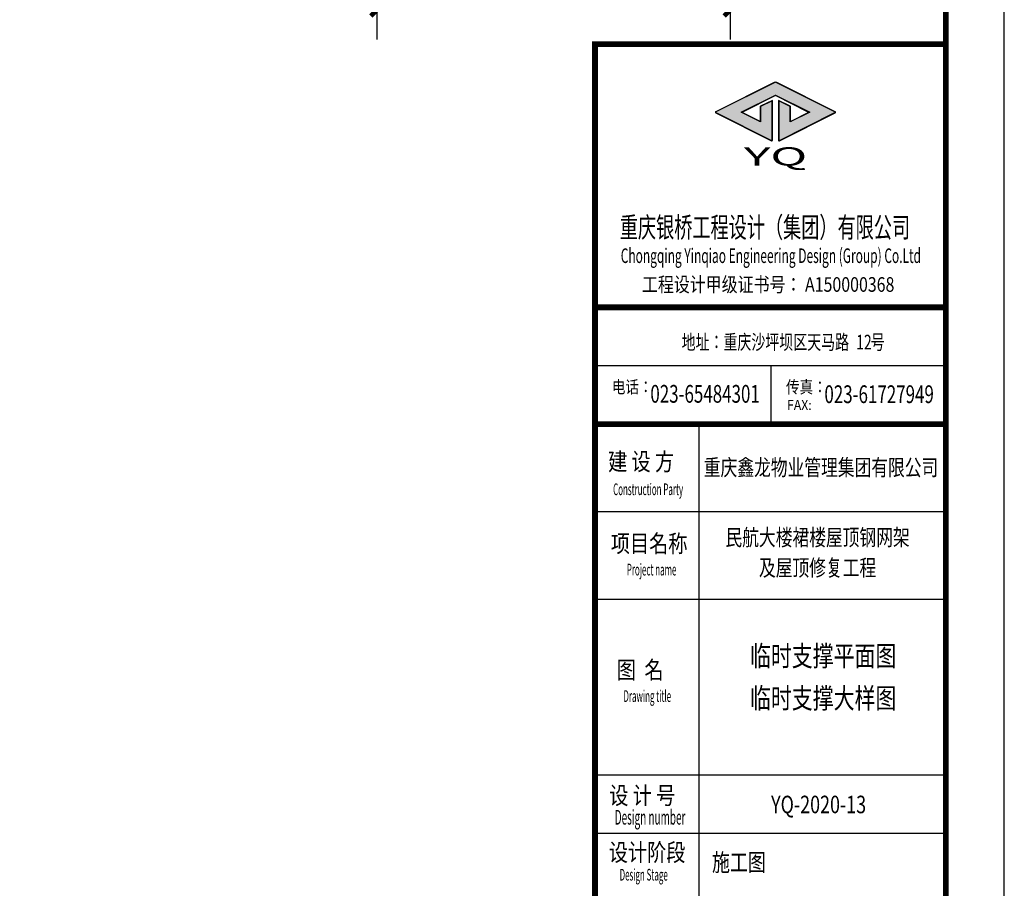
# Model space of a CAD drawing. Extents: x 470042 to 511786, y -112261 to 89843.
# Drawn here: x 503427 to 511786, y -104684 to -97312 of the extents above; entities that cross this region are included whole.
import ezdxf
from ezdxf.enums import TextEntityAlignment as Align

# ---------------------------------------------------------------- set-up
doc = ezdxf.new("R2010")
doc.units = 0
doc.header["$LTSCALE"] = 1000
doc.header["$MEASUREMENT"] = 0
doc.header["$PDMODE"] = 3
for name, color, linetype in [('0.10细实线', 7, 'Continuous'), ('A-节点大样$0$A-Detl-Patt', 8, 'Continuous'), ('BURY', 7, 'Continuous'), ('PUB_TEXT', 7, 'Continuous'), ('PUB_TITLE', 4, 'Continuous'), ('文本', 7, 'Continuous')]:
    doc.layers.add(name, color=color, linetype=linetype)
doc.layers.add('THIN', color=7, linetype='Continuous', lineweight=0)
doc.styles.add('-宋体', font='txt', dxfattribs={"width": 0.8})
doc.styles.add('-黑体', font='simhei.ttf', dxfattribs={"width": 0.8})
doc.styles.add('ARIAL', font='arial.ttf', dxfattribs={"width": 1.2, "height": 2})
doc.styles.get("Standard").update_dxf_attribs({"font": 'gbenor.shx', "bigfont": 'gbcbig.shx'})
doc.styles.add('TSSD_Dimension', font='Tssdeng.shx', dxfattribs={"width": 0.7, "bigfont": 'hztxt.shx'})
doc.styles.add('长仿宋', font='txt', dxfattribs={"width": 0.7, "height": 5})
doc.styles.add('黑体', font='simhei.ttf')
doc.dimstyles.get("Standard").update_dxf_attribs({"dimscale": 100, "dimtxt": 3.5, "dimasz": 1, "dimexe": 2.5, "dimexo": 3, "dimgap": 1.5, "dimtad": 1, "dimdec": 0, "dimzin": 0, "dimdsep": 46, "dimtxsty": 'Standard', "dimblk": 'ARCHTICK', "dimcen": 0.09, "dimadec": 0, "dimazin": 0, "dimtfac": 1, "dimtdec": 0, "dimtix": 1, "dimtmove": 2, "dimatfit": 3, "dimfxl": 1, "dimtolj": 1, "dimtzin": 0, "dimarcsym": 0})

# ---------------------------------------------------------------- blocks, each defined once
blk = doc.blocks.new('新块')
at = {"layer": 'PUB_TITLE'}
blk.add_hatch(color=1, dxfattribs=at).paths.add_polyline_path([(202657, 77599), (202657, 77347), (202338, 77506), (202902, 77788), (203466, 77506), (203147, 77347), (203147, 77599), (202957, 77694), (202957, 77039), (203891, 77506), (202902, 78001), (201913, 77506), (202847, 77039), (202847, 77694)])
at = {"layer": 'PUB_TITLE', "color": 1}
for p, q in [((202880, 77995), (201920, 77515)), ((203884, 77515), (202925, 77995)), ((202367, 77515), (202898, 77780)), ((202907, 77780), (203437, 77515)), ((202652, 77596), (202652, 77371)), ((202852, 77702), (202658, 77605)), ((202852, 77048), (202852, 77702)), ((202952, 77702), (202952, 77048)), ((203147, 77605), (202952, 77702)), ((203152, 77371), (203152, 77596)), ((201920, 77497), (202838, 77039)), ((202638, 77362), (202367, 77497)), ((202967, 77039), (203884, 77497)), ((203437, 77497), (203167, 77362))]:
    blk.add_line(p, q, dxfattribs=at)
blk.add_lwpolyline([(202657, 77599), (202657, 77347), (202338, 77506), (202902, 77788), (203466, 77506), (203147, 77347), (203147, 77599), (202957, 77694), (202957, 77039), (203891, 77506), (202902, 78001), (201913, 77506), (202847, 77039), (202847, 77694)], close=True, dxfattribs=at)
for centre, radius, start, end in [((202902, 77950), 50, 63.4349, 116.5651), ((202902, 77772), 10, 63.4349, 116.5651), ((202662, 77596), 10, 116.5651, 180), ((203142, 77596), 10, 360, 63.4349), ((201925, 77506), 10, 116.5651, 243.4349), ((202372, 77506), 10, 116.5651, 243.4349), ((203433, 77506), 10, 296.5651, 63.4349), ((203880, 77506), 10, 296.5651, 63.4349), ((202642, 77371), 10, 243.4349, 0), ((203162, 77371), 10, 180, 296.5651), ((202842, 77048), 10, 243.4349, 360), ((202962, 77048), 10, 180, 296.5651)]:
    blk.add_arc(centre, radius, start, end, dxfattribs=at)
blk = doc.blocks.new('_ArchTick')
at = {"color": 0, "linetype": 'ByBlock', "const_width": 0.4}
blk.add_lwpolyline([(-0.5, -0.5), (0.5, 0.5)], dxfattribs=at)
blk = doc.blocks.new('*D173')
at = {"color": 0, "lineweight": -2, "transparency": 16777216}
for p, q in [((542657.5, -77632), (543115, -77632)), ((542865, -77632), (542865, -80632)), ((542657.5, -80632), (543115, -80632))]:
    blk.add_line(p, q, dxfattribs=at)
at = {"layer": 'Defpoints', "color": 0, "transparency": 16777216}
for p in [(542357.5, -77632), (542357.5, -80632), (542865, -80632)]:
    blk.add_point(p, dxfattribs=at)
at = {"color": 0, "lineweight": -2, "transparency": 16777216, "xscale": 100, "yscale": 100, "zscale": 100}
for p, rotation in [((542865, -77632), 90), ((542865, -80632), 270)]:
    blk.add_blockref('_ArchTick', p, dxfattribs=dict(at, rotation=rotation))
at = {"color": 0, "transparency": 16777216, "insert": (542540, -79132), "char_height": 350, "attachment_point": 5, "rotation": 90}
blk.add_mtext('\\A1;600', dxfattribs=at)
blk = doc.blocks.new('*D174')
at = {"color": 0, "lineweight": -2, "transparency": 16777216}
for p, q in [((539357.5, -80932), (539357.5, -81460)), ((542357.5, -80932), (542357.5, -81460)), ((542357.5, -81210), (539357.5, -81210))]:
    blk.add_line(p, q, dxfattribs=at)
at = {"layer": 'Defpoints', "color": 0, "transparency": 16777216}
for p in [(539357.5, -80632), (542357.5, -80632), (539357.5, -81210)]:
    blk.add_point(p, dxfattribs=at)
at = {"color": 0, "lineweight": -2, "transparency": 16777216, "xscale": 100, "yscale": 100, "zscale": 100, "rotation": 180}
blk.add_blockref('_ArchTick', (539357.5, -81210), dxfattribs=at)
at = {"color": 0, "lineweight": -2, "transparency": 16777216, "xscale": 100, "yscale": 100, "zscale": 100}
blk.add_blockref('_ArchTick', (542357.5, -81210), dxfattribs=at)
at = {"color": 0, "transparency": 16777216, "insert": (540857.5, -80885), "char_height": 350, "attachment_point": 5}
blk.add_mtext('\\A1;600', dxfattribs=at)
blk = doc.blocks.new('A$C43E77280')
for p, q in [((2516.3, 12927), (2951.4, 12927)), ((2516.3, 12860), (2516.3, 12927)), ((2951.4, 12927), (3955.6, 12927)), ((3955.6, 12927), (4390.7, 12927)), ((4390.7, 12860), (4390.7, 12927)), ((2516.3, 12860), (2951.4, 12860)), ((2951.4, 8211.3), (2951.4, 12860)), ((2951.4, 12860), (3955.6, 12860)), ((3018.3, 8211.3), (3018.3, 12860)), ((3453.6, 8133.2), (3453.6, 12860)), ((3453.6, 12860), (3888.7, 12860)), ((3888.7, 8211.3), (3888.7, 12860)), ((3955.6, 8211.3), (3955.6, 12860)), ((3955.6, 12860), (4390.7, 12860)), ((2951.4, 5418.6), (2951.4, 7651.3)), ((3018.3, 5418.6), (3018.3, 7651.3)), ((3888.7, 5418.6), (3888.7, 7651.3)), ((3955.6, 5418.6), (3955.6, 7651.3)), ((3453.6, 5418.6), (3453.6, 7573.2)), ((2251.6, 6618.6), (1953.8, 6118.6)), ((2951.6, 6618.6), (2251.6, 6618.6)), ((3955.6, 6618.6), (4655.6, 6618.6)), ((4655.6, 6618.6), (4953.5, 6118.6)), ((1953.8, 5418.6), (1953.8, 6118.6)), ((4953.5, 5418.6), (4953.5, 6118.6)), ((2851.6, 5418.6), (2951.6, 5518.6)), ((4055.6, 5418.6), (3955.6, 5518.6)), ((1953.5, 5418.6), (1953.5, 5328.6)), ((1953.5, 5418.6), (4953.5, 5418.6)), ((4953.5, 5328.6), (4953.5, 5418.6)), ((1953.5, 5328.6), (4953.5, 5328.6)), ((1953.5, 3828), (1953.5, 828)), ((4953.5, 3828), (1953.5, 3828)), ((4953.5, 828), (4953.5, 3828)), ((1953.5, 828), (4953.5, 828))]:
    blk.add_line(p, q)
at = {"layer": '0.10细实线'}
for p, q in [((4057.6, 13639.6, -0.7), (5753.3, 13639.6, -0.7)), ((4057.6, 11417.1, -0.7), (5753.3, 11417.1, -0.7)), ((4911.1, 7272.6, -0.7), (6606.8, 7272.6, -0.7)), ((243.6, 6519.6, -0.7), (1939.3, 6519.6, -0.7)), ((4006, 4428.6, -0.7), (5701.7, 4428.6, -0.7)), ((749.5, 4299.1, -0.7), (2445.2, 4299.1, -0.7)), ((0, 1512.6, -0.7), (1695.7, 1512.6, -0.7))]:
    blk.add_line(p, q, dxfattribs=at)
at = {"layer": '0.10细实线', "ltscale": 100}
for points in [[(2951.4, 2830.1), (3955.6, 2830.1), (3955.6, 1825.9), (2951.4, 1825.9)], [(3018.3, 2763.2), (3888.7, 2763.2), (3888.7, 1892.8), (3018.3, 1892.8)]]:
    blk.add_lwpolyline(points, close=True, dxfattribs=at)
at = {"layer": 'A-节点大样$0$A-Detl-Patt'}
for p, q in [((3453.5, 3828), (3453.5, 828)), ((4953.5, 2328), (1953.5, 2328))]:
    blk.add_line(p, q, dxfattribs=at)
at = {"layer": 'BURY'}
for p, q in [((3428.5, 3828), (3428.5, 2830.1)), ((3478.5, 3828), (3478.5, 2830.1)), ((2951.4, 2353), (1953.5, 2353)), ((4953.5, 2353), (3955.6, 2353)), ((2951.4, 2303), (1953.5, 2303)), ((4953.5, 2303), (3955.6, 2303)), ((3428.5, 1825.9), (3428.5, 828)), ((3478.5, 1825.9), (3478.5, 828))]:
    blk.add_line(p, q, dxfattribs=at)
at = {"layer": 'THIN'}
for points in [[(2252.3, 8211.3), (3302.3, 8211.3), (3372.3, 8431.3), (3492.3, 7991.3), (3562.3, 8211.3), (4612.3, 8211.3)], [(2252.3, 7651.3), (3302.3, 7651.3), (3372.3, 7871.3), (3492.3, 7431.3), (3562.3, 7651.3), (4612.3, 7651.3)]]:
    blk.add_lwpolyline(points, dxfattribs=at)
at = {"layer": '文本', "color": 0}
for p, q in [((4057.6, 13639.6, -0.7), (3520.7, 12927, 0)), ((4057.6, 11417.1, -0.7), (3520.7, 10704.5, 0)), ((4911.1, 7272.6, -0.7), (4374.2, 6560, 0)), ((1939.3, 6519.6, -0.7), (2464, 5418.6)), ((4006, 4428.6, -0.7), (3478.5, 3640.2, 0.1)), ((2445.2, 4299.1, -0.7), (2772, 3767, -0.7)), ((1695.7, 1512.6, -0.7), (2951.4, 1825.9))]:
    blk.add_line(p, q, dxfattribs=at)
at = {"layer": '文本', "color": 0, "style": 'TSSD_Dimension', "width": 0.7}
for s, p in [('柱顶板', (4134.4, 13696.5, -0.7)), ('350*350*12', (4119.9, 13338.6, -0.7)), ('钢矩管柱', (4134.4, 11474, -0.7)), ('200*200*5', (4119.9, 11116.1, -0.7)), ('加肋板', (4987.9, 7329.5, -0.7)), ('200*300*12', (4973.4, 6971.6, -0.7)), ('柱底板', (320.4, 6576.5, -0.7)), ('600*600*16', (305.9, 6218.6, -0.7)), ('加肋板', (4082.8, 4485.4, -0.7)), ('放大底板', (826.3, 4355.9, -0.7)), ('200*300*12', (4068.3, 4127.5, -0.7)), ('600*600*16', (811.8, 3998, -0.7)), ('钢矩管支撑', (76.8, 1569.4, -0.7)), ('200*200*5', (62.3, 1211.5, -0.7))]:
    blk.add_text(s, height=300, dxfattribs=at).set_placement(p)
at = {"color": 3}
dim = blk.add_linear_dim(base=(5461, 828), p1=(4953.5, 3828), p2=(4953.5, 828), angle=90, text='600', dimstyle='Standard', override={"dimfxl": 20}, dxfattribs=at)
dim.commit()
dim.dimension.update_dxf_attribs({"geometry": '*D173', "text_midpoint": (5136, 2328), "insert": (-537404, 81460)})
dim = blk.add_linear_dim(base=(1953.5, 250), p1=(4953.5, 828), p2=(1953.5, 828), text='600', dimstyle='Standard', override={"dimfxl": 20}, dxfattribs=at)
dim.commit()
dim.dimension.update_dxf_attribs({"geometry": '*D174', "text_midpoint": (3453.5, 575), "insert": (-537404, 81460)})

msp = doc.modelspace()

# ---------------------------------------------------------------- linework, layer by layer
at = {"color": 4}
for p, q in [((511298.7, -100249), (508311.6, -100249)), ((509805.2, -100249), (509805.2, -100727.7)), ((511289.8, -100745.4), (508311.6, -100745.4)), ((511289.8, -100745.4), (508311.6, -100745.4)), ((509196.5, -109779.2), (509196.5, -100745.4)), ((511289.8, -101489.9), (508311.6, -101489.9)), ((511289.8, -102234.5), (508311.6, -102234.5)), ((511289.8, -103723.5), (508311.6, -103723.5)), ((511289.8, -104219.9), (508311.6, -104219.9))]:
    msp.add_line(p, q, dxfattribs=at)
at = {"color": 4, "const_width": 49.6}
for points in [[(511289.8, -97519), (508302.8, -97519)], [(508311.6, -99752.6), (511298.7, -99752.6)], [(508311.6, -100745.4), (511298.7, -100745.4)], [(508320.5, -100745.4), (511298.7, -100745.4)]]:
    msp.add_lwpolyline(points, dxfattribs=at)
msp.add_lwpolyline([(511289.8, -111764.6), (511289.8, -97519), (508311.6, -97519), (508311.6, -111764.6), (511289.8, -111764.6)], close=True, dxfattribs=at)
at = {"layer": 'PUB_TITLE'}
msp.add_lwpolyline([(470042, -112261), (511786.2, -112261), (511786.2, -82777), (470042, -82777)], close=True, dxfattribs=at)
at = {"layer": 'PUB_TITLE', "const_width": 49.6}
msp.add_lwpolyline([(471282.9, -111764.6), (511289.8, -111764.6), (511289.8, -83273.4), (471282.9, -83273.4)], close=True, dxfattribs=at)

# ---------------------------------------------------------------- block references
msp.add_blockref('A$C43E77280', (504505, -97481))
at = {"layer": 'PUB_TITLE', "xscale": 0.516218181778887, "yscale": 0.516218181778887, "zscale": 0.516218181778887}
msp.add_blockref('新块', (405101.1, -138107.8), dxfattribs=at)

# ---------------------------------------------------------------- texts
for s, height, style, width, p in [('Chongqing Yinqiao Engineering Design (Group) Co.Ltd', 124.091, 'ARIAL', 0.6, (508529.7, -99377, 0)), ('工程设计甲级证书号： A150000368', 124.091, '长仿宋', 0.8, (508709.5, -99621.3)), ('地址：重庆沙坪坝区天马路', 124.091, '长仿宋', 0.7, (509046.3, -100110.4)), ('号', 124.1, '长仿宋', 0.7, (510652.4, -100110.4)), ('12', 124.09, '长仿宋', 0.7, (510528.8, -100110.4)), ('电话：', 105.56, '-宋体', 0.8, (508454.1, -100481.7)), ('传真：', 105.56, '-宋体', 0.8, (509933, -100482)), ('023-65484301', 150.794, '-宋体', 0.7, (508781.3, -100562.9)), ('023-61727949', 150.794, '-宋体', 0.7, (510259, -100566.1)), ('FAX:', 84.38, 'ARIAL', 0.9, (509942.2, -100624.4)), ('建 设 方', 148.91, '-宋体', 0.8, (508422.8, -101137.2)), ('Construction Party', 99.273, 'ARIAL', 0.5, (508464.9, -101347.3)), ('项目名称', 148.91, '-宋体', 0.8, (508445.7, -101832.6)), ('Project name', 99.273, 'ARIAL', 0.5, (508581.1, -102029.2)), ('图  名', 148.91, '-宋体', 0.8, (508495.6, -102905.2)), ('Drawing title', 99.273, 'ARIAL', 0.5, (508552.4, -103102.5)), ('设 计 号', 148.91, '-宋体', 0.8, (508432.7, -103970.7)), ('Design number', 124.091, 'ARIAL', 0.5, (508478.9, -104143.7)), ('设计阶段', 148.91, '-宋体', 0.8, (508428.2, -104453.6)), ('Design Stage', 99.273, 'ARIAL', 0.5, (508520.3, -104618.7))]:
    msp.add_text(s, height=height, dxfattribs=dict(style=style, width=width)).set_placement(p)
at = {"layer": 'PUB_TEXT', "color": 1, "style": '-宋体', "width": 0.75}
for s, height, p in [('重庆鑫龙物业管理集团有限公司', 138.982, (510230.4, -101182)), ('民航大楼裙楼屋顶钢网架', 138.982, (510200.5, -101775.4)), ('及屋顶修复工程', 138.98, (510200.5, -102033.4)), ('临时支撑平面图', 173.73, (510248.5, -102799.4)), ('临时支撑大样图', 173.73, (510248.5, -103157.4))]:
    msp.add_text(s, height=height, dxfattribs=at).set_placement(p, align=Align.CENTER)
for s, p in [('YQ-2020-13', (509806.1, -104047.3)), ('施工图', (509304.7, -104539.2))]:
    msp.add_text(s, height=148.91, dxfattribs=at).set_placement(p)
at = {"layer": 'PUB_TITLE', "color": 1, "linetype": 'Continuous', "style": '-黑体', "width": 2}
msp.add_text('YQ', height=154.87, dxfattribs=at).set_placement((509844.4, -98550), align=Align.CENTER)
at = {"layer": 'PUB_TITLE', "color": 0, "style": '黑体', "width": 0.65}
msp.add_text('重庆银桥工程设计（集团）有限公司', height=173.727, dxfattribs=at).set_placement((508521.8, -99160.9, 0))

doc.saveas('drawing.dxf')
